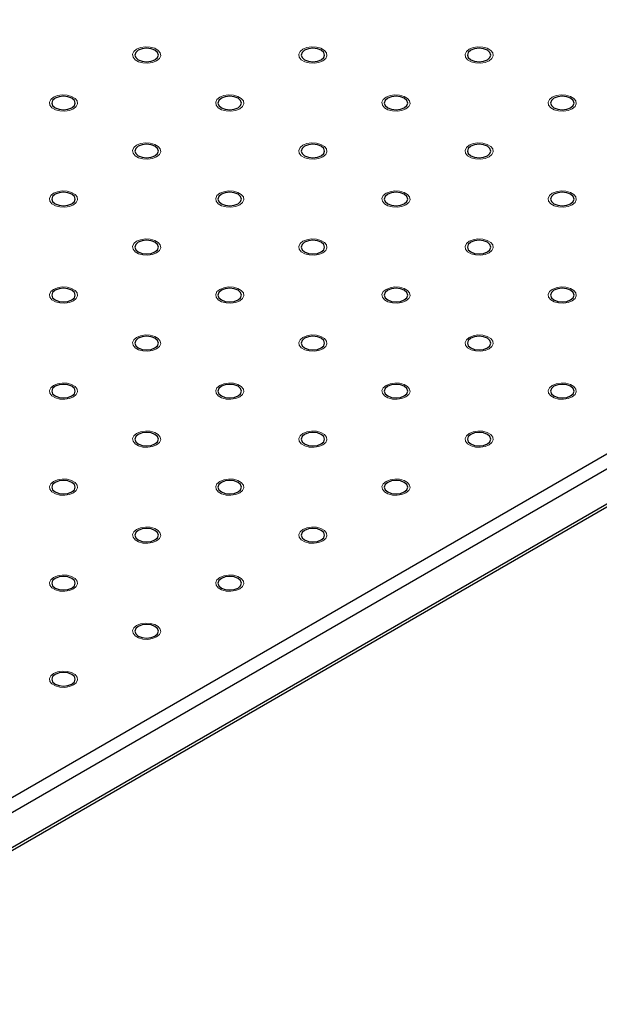
# Model space of a CAD drawing. Units: millimetres. Extents: x 5 to 289, y 4 to 204.
# Drawn here: x 243 to 259, y 118 to 144 of the extents above; entities that cross this region are included whole.
import ezdxf

# ---------------------------------------------------------------- set-up
doc = ezdxf.new("R2010")
doc.units = ezdxf.units.MM

msp = doc.modelspace()

# ---------------------------------------------------------------- linework, layer by layer
at = {"color": 7, "linetype": 'Continuous', "lineweight": 30}
for p, q in [((235.9678, 119.2419), (279.2781, 144.2444)), ((279.4549, 143.9382), (236.1446, 118.9357)), ((236.0928, 117.9027), (279.4031, 142.9051)), ((236.1446, 118.0171), (279.4549, 143.0196))]:
    msp.add_line(p, q, dxfattribs=at)
at = {"color": 7, "linetype": 'Continuous', "lineweight": 0, "flags": 128}
for points in [[(247.0163, 142.9688), (246.9097, 142.9256), (246.7839, 142.9062), (246.6541, 142.9127), (246.5361, 142.9445), (246.444, 142.9977), (246.389, 143.0658), (246.3776, 143.1407), (246.4113, 143.2133), (246.486, 143.2749), (246.5927, 143.318), (246.7185, 143.3375), (246.8483, 143.331), (246.9663, 143.2992), (247.0584, 143.246), (247.1134, 143.1779), (247.1248, 143.103), (247.0911, 143.0304), (247.0164, 142.9688)], [(251.4358, 142.9688), (251.3291, 142.9256), (251.2033, 142.9062), (251.0736, 142.9127), (250.9555, 142.9445), (250.8634, 142.9977), (250.8084, 143.0658), (250.797, 143.1407), (250.8308, 143.2133), (250.9055, 143.2749), (251.0121, 143.318), (251.1379, 143.3375), (251.2677, 143.331), (251.3857, 143.2992), (251.4778, 143.246), (251.5328, 143.1779), (251.5442, 143.103), (251.5105, 143.0304), (251.4358, 142.9688)], [(255.8551, 142.9688), (255.7485, 142.9256), (255.6227, 142.9062), (255.493, 142.9127), (255.3749, 142.9445), (255.2829, 142.9977), (255.2278, 143.0658), (255.2165, 143.1407), (255.2502, 143.2133), (255.3249, 143.2749), (255.4316, 143.318), (255.5574, 143.3375), (255.6871, 143.331), (255.8051, 143.2992), (255.8972, 143.246), (255.9523, 143.1779), (255.9636, 143.103), (255.9299, 143.0304), (255.8552, 142.9688)], [(244.8066, 141.6931), (244.7, 141.65), (244.5742, 141.6305), (244.4444, 141.6371), (244.3264, 141.6689), (244.2343, 141.722), (244.1793, 141.7902), (244.1679, 141.8651), (244.2016, 141.9377), (244.2763, 141.9993), (244.383, 142.0424), (244.5088, 142.0619), (244.6386, 142.0553), (244.7566, 142.0235), (244.8487, 141.9704), (244.9037, 141.9022), (244.9151, 141.8273), (244.8814, 141.7547), (244.8067, 141.6931)], [(249.226, 141.6931), (249.1194, 141.65), (248.9936, 141.6305), (248.8639, 141.6371), (248.7458, 141.6689), (248.6537, 141.722), (248.5987, 141.7902), (248.5873, 141.8651), (248.621, 141.9377), (248.6957, 141.9993), (248.8024, 142.0424), (248.9282, 142.0619), (249.058, 142.0553), (249.176, 142.0235), (249.2681, 141.9704), (249.3231, 141.9022), (249.3345, 141.8273), (249.3008, 141.7547), (249.2261, 141.6931)], [(253.6454, 141.6931), (253.5388, 141.65), (253.413, 141.6305), (253.2833, 141.6371), (253.1652, 141.6689), (253.0731, 141.722), (253.0181, 141.7902), (253.0068, 141.8651), (253.0405, 141.9377), (253.1152, 141.9993), (253.2218, 142.0424), (253.3476, 142.0619), (253.4774, 142.0553), (253.5954, 142.0235), (253.6875, 141.9704), (253.7426, 141.9022), (253.7539, 141.8273), (253.7202, 141.7547), (253.6455, 141.6931)], [(258.0647, 141.6931), (257.9582, 141.65), (257.8324, 141.6305), (257.7027, 141.6371), (257.5847, 141.6689), (257.4926, 141.722), (257.4375, 141.7902), (257.4262, 141.8651), (257.4599, 141.9377), (257.5346, 141.9993), (257.6413, 142.0424), (257.7671, 142.0619), (257.8968, 142.0553), (258.0148, 142.0235), (258.1069, 141.9704), (258.162, 141.9022), (258.1733, 141.8273), (258.1396, 141.7547), (258.0649, 141.6931)], [(247.0163, 140.4175), (246.9097, 140.3744), (246.7839, 140.3549), (246.6541, 140.3615), (246.5361, 140.3932), (246.444, 140.4464), (246.389, 140.5145), (246.3776, 140.5894), (246.4113, 140.6621), (246.486, 140.7236), (246.5927, 140.7668), (246.7185, 140.7862), (246.8483, 140.7797), (246.9663, 140.7479), (247.0584, 140.6947), (247.1134, 140.6266), (247.1248, 140.5517), (247.0911, 140.4791), (247.0164, 140.4175)], [(251.4358, 140.4175), (251.3291, 140.3744), (251.2033, 140.3549), (251.0736, 140.3615), (250.9555, 140.3932), (250.8634, 140.4464), (250.8084, 140.5145), (250.797, 140.5894), (250.8308, 140.6621), (250.9055, 140.7236), (251.0121, 140.7668), (251.1379, 140.7862), (251.2677, 140.7797), (251.3857, 140.7479), (251.4778, 140.6947), (251.5328, 140.6266), (251.5442, 140.5517), (251.5105, 140.4791), (251.4358, 140.4175)], [(255.8551, 140.4175), (255.7485, 140.3744), (255.6227, 140.3549), (255.493, 140.3615), (255.3749, 140.3932), (255.2829, 140.4464), (255.2278, 140.5145), (255.2165, 140.5894), (255.2502, 140.6621), (255.3249, 140.7236), (255.4316, 140.7668), (255.5574, 140.7862), (255.6871, 140.7797), (255.8051, 140.7479), (255.8972, 140.6947), (255.9523, 140.6266), (255.9636, 140.5517), (255.9299, 140.4791), (255.8552, 140.4175)], [(244.8066, 139.1419), (244.7, 139.0987), (244.5742, 139.0793), (244.4444, 139.0858), (244.3264, 139.1176), (244.2343, 139.1708), (244.1793, 139.2389), (244.1679, 139.3138), (244.2016, 139.3864), (244.2763, 139.448), (244.383, 139.4911), (244.5088, 139.5106), (244.6386, 139.504), (244.7566, 139.4723), (244.8487, 139.4191), (244.9037, 139.351), (244.9151, 139.2761), (244.8814, 139.2034), (244.8067, 139.1419)], [(249.226, 139.1419), (249.1194, 139.0987), (248.9936, 139.0793), (248.8639, 139.0858), (248.7458, 139.1176), (248.6537, 139.1708), (248.5987, 139.2389), (248.5873, 139.3138), (248.621, 139.3864), (248.6957, 139.448), (248.8024, 139.4911), (248.9282, 139.5106), (249.058, 139.504), (249.176, 139.4723), (249.2681, 139.4191), (249.3231, 139.351), (249.3345, 139.2761), (249.3008, 139.2034), (249.2261, 139.1419)], [(253.6454, 139.1419), (253.5388, 139.0987), (253.413, 139.0793), (253.2833, 139.0858), (253.1652, 139.1176), (253.0731, 139.1708), (253.0181, 139.2389), (253.0068, 139.3138), (253.0405, 139.3864), (253.1152, 139.448), (253.2218, 139.4911), (253.3476, 139.5106), (253.4774, 139.504), (253.5954, 139.4723), (253.6875, 139.4191), (253.7426, 139.351), (253.7539, 139.2761), (253.7202, 139.2034), (253.6455, 139.1419)], [(258.0647, 139.1419), (257.9582, 139.0987), (257.8324, 139.0793), (257.7027, 139.0858), (257.5847, 139.1176), (257.4926, 139.1708), (257.4375, 139.2389), (257.4262, 139.3138), (257.4599, 139.3864), (257.5346, 139.448), (257.6413, 139.4911), (257.7671, 139.5106), (257.8968, 139.504), (258.0148, 139.4723), (258.1069, 139.4191), (258.162, 139.351), (258.1733, 139.2761), (258.1396, 139.2034), (258.0649, 139.1419)], [(247.0163, 137.8662), (246.9097, 137.8231), (246.7839, 137.8036), (246.6541, 137.8102), (246.5361, 137.842), (246.444, 137.8951), (246.389, 137.9633), (246.3776, 138.0382), (246.4113, 138.1108), (246.486, 138.1724), (246.5927, 138.2155), (246.7185, 138.235), (246.8483, 138.2284), (246.9663, 138.1966), (247.0584, 138.1435), (247.1134, 138.0753), (247.1248, 138.0004), (247.0911, 137.9278), (247.0164, 137.8662)], [(251.4358, 137.8662), (251.3291, 137.8231), (251.2033, 137.8036), (251.0736, 137.8102), (250.9555, 137.842), (250.8634, 137.8951), (250.8084, 137.9633), (250.797, 138.0382), (250.8308, 138.1108), (250.9055, 138.1724), (251.0121, 138.2155), (251.1379, 138.235), (251.2677, 138.2284), (251.3857, 138.1966), (251.4778, 138.1435), (251.5328, 138.0753), (251.5442, 138.0004), (251.5105, 137.9278), (251.4358, 137.8662)], [(255.8551, 137.8662), (255.7485, 137.8231), (255.6227, 137.8036), (255.493, 137.8102), (255.3749, 137.842), (255.2829, 137.8951), (255.2278, 137.9633), (255.2165, 138.0382), (255.2502, 138.1108), (255.3249, 138.1724), (255.4316, 138.2155), (255.5574, 138.235), (255.6871, 138.2284), (255.8051, 138.1966), (255.8972, 138.1435), (255.9523, 138.0753), (255.9636, 138.0004), (255.9299, 137.9278), (255.8552, 137.8662)], [(244.8066, 136.5906), (244.7, 136.5475), (244.5742, 136.528), (244.4444, 136.5345), (244.3264, 136.5663), (244.2343, 136.6195), (244.1793, 136.6876), (244.1679, 136.7625), (244.2016, 136.8351), (244.2763, 136.8967), (244.383, 136.9399), (244.5088, 136.9593), (244.6386, 136.9528), (244.7566, 136.921), (244.8487, 136.8678), (244.9037, 136.7997), (244.9151, 136.7248), (244.8814, 136.6522), (244.8067, 136.5906)], [(249.226, 136.5906), (249.1194, 136.5475), (248.9936, 136.528), (248.8639, 136.5345), (248.7458, 136.5663), (248.6537, 136.6195), (248.5987, 136.6876), (248.5873, 136.7625), (248.621, 136.8351), (248.6957, 136.8967), (248.8024, 136.9399), (248.9282, 136.9593), (249.058, 136.9528), (249.176, 136.921), (249.2681, 136.8678), (249.3231, 136.7997), (249.3345, 136.7248), (249.3008, 136.6522), (249.2261, 136.5906)], [(253.6454, 136.5906), (253.5388, 136.5475), (253.413, 136.528), (253.2833, 136.5345), (253.1652, 136.5663), (253.0731, 136.6195), (253.0181, 136.6876), (253.0068, 136.7625), (253.0405, 136.8351), (253.1152, 136.8967), (253.2218, 136.9399), (253.3476, 136.9593), (253.4774, 136.9528), (253.5954, 136.921), (253.6875, 136.8678), (253.7426, 136.7997), (253.7539, 136.7248), (253.7202, 136.6522), (253.6455, 136.5906)], [(258.0647, 136.5906), (257.9582, 136.5475), (257.8324, 136.528), (257.7027, 136.5345), (257.5847, 136.5663), (257.4926, 136.6195), (257.4375, 136.6876), (257.4262, 136.7625), (257.4599, 136.8351), (257.5346, 136.8967), (257.6413, 136.9399), (257.7671, 136.9593), (257.8968, 136.9528), (258.0148, 136.921), (258.1069, 136.8678), (258.162, 136.7997), (258.1733, 136.7248), (258.1396, 136.6522), (258.0649, 136.5906)], [(247.0163, 135.3149), (246.9097, 135.2718), (246.7839, 135.2524), (246.6541, 135.2589), (246.5361, 135.2907), (246.444, 135.3438), (246.389, 135.412), (246.3776, 135.4869), (246.4113, 135.5595), (246.486, 135.6211), (246.5927, 135.6642), (246.7185, 135.6837), (246.8483, 135.6771), (246.9663, 135.6454), (247.0584, 135.5922), (247.1134, 135.524), (247.1248, 135.4492), (247.0911, 135.3765), (247.0164, 135.3149)], [(251.4358, 135.3149), (251.3291, 135.2718), (251.2033, 135.2524), (251.0736, 135.2589), (250.9555, 135.2907), (250.8634, 135.3438), (250.8084, 135.412), (250.797, 135.4869), (250.8308, 135.5595), (250.9055, 135.6211), (251.0121, 135.6642), (251.1379, 135.6837), (251.2677, 135.6771), (251.3857, 135.6454), (251.4778, 135.5922), (251.5328, 135.524), (251.5442, 135.4492), (251.5105, 135.3765), (251.4358, 135.3149)], [(255.8551, 135.3149), (255.7485, 135.2718), (255.6227, 135.2524), (255.493, 135.2589), (255.3749, 135.2907), (255.2829, 135.3438), (255.2278, 135.412), (255.2165, 135.4869), (255.2502, 135.5595), (255.3249, 135.6211), (255.4316, 135.6642), (255.5574, 135.6837), (255.6871, 135.6771), (255.8051, 135.6454), (255.8972, 135.5922), (255.9523, 135.524), (255.9636, 135.4492), (255.9299, 135.3765), (255.8552, 135.3149)], [(244.8066, 134.0393), (244.7, 133.9962), (244.5742, 133.9767), (244.4444, 133.9833), (244.3264, 134.015), (244.2343, 134.0682), (244.1793, 134.1364), (244.1679, 134.2112), (244.2016, 134.2839), (244.2763, 134.3455), (244.383, 134.3886), (244.5088, 134.408), (244.6386, 134.4015), (244.7566, 134.3697), (244.8487, 134.3165), (244.9037, 134.2484), (244.9151, 134.1735), (244.8814, 134.1009), (244.8067, 134.0393)], [(249.226, 134.0393), (249.1194, 133.9962), (248.9936, 133.9767), (248.8639, 133.9833), (248.7458, 134.015), (248.6537, 134.0682), (248.5987, 134.1364), (248.5873, 134.2112), (248.621, 134.2839), (248.6957, 134.3455), (248.8024, 134.3886), (248.9282, 134.408), (249.058, 134.4015), (249.176, 134.3697), (249.2681, 134.3165), (249.3231, 134.2484), (249.3345, 134.1735), (249.3008, 134.1009), (249.2261, 134.0393)], [(253.6454, 134.0393), (253.5388, 133.9962), (253.413, 133.9767), (253.2833, 133.9833), (253.1652, 134.015), (253.0731, 134.0682), (253.0181, 134.1364), (253.0068, 134.2112), (253.0405, 134.2839), (253.1152, 134.3455), (253.2218, 134.3886), (253.3476, 134.408), (253.4774, 134.4015), (253.5954, 134.3697), (253.6875, 134.3165), (253.7426, 134.2484), (253.7539, 134.1735), (253.7202, 134.1009), (253.6455, 134.0393)], [(258.0647, 134.0393), (257.9582, 133.9962), (257.8324, 133.9767), (257.7027, 133.9833), (257.5847, 134.015), (257.4926, 134.0682), (257.4375, 134.1364), (257.4262, 134.2112), (257.4599, 134.2839), (257.5346, 134.3455), (257.6413, 134.3886), (257.7671, 134.408), (257.8968, 134.4015), (258.0148, 134.3697), (258.1069, 134.3165), (258.162, 134.2484), (258.1733, 134.1735), (258.1396, 134.1009), (258.0649, 134.0393)], [(247.0163, 132.7637), (246.9097, 132.7205), (246.7839, 132.7011), (246.6541, 132.7076), (246.5361, 132.7394), (246.444, 132.7926), (246.389, 132.8607), (246.3776, 132.9356), (246.4113, 133.0082), (246.486, 133.0698), (246.5927, 133.1129), (246.7185, 133.1324), (246.8483, 133.1258), (246.9663, 133.0941), (247.0584, 133.0409), (247.1134, 132.9728), (247.1248, 132.8979), (247.0911, 132.8253), (247.0164, 132.7637)], [(251.4358, 132.7637), (251.3291, 132.7205), (251.2033, 132.7011), (251.0736, 132.7076), (250.9555, 132.7394), (250.8634, 132.7926), (250.8084, 132.8607), (250.797, 132.9356), (250.8308, 133.0082), (250.9055, 133.0698), (251.0121, 133.1129), (251.1379, 133.1324), (251.2677, 133.1258), (251.3857, 133.0941), (251.4778, 133.0409), (251.5328, 132.9728), (251.5442, 132.8979), (251.5105, 132.8253), (251.4358, 132.7637)], [(255.8551, 132.7637), (255.7485, 132.7205), (255.6227, 132.7011), (255.493, 132.7076), (255.3749, 132.7394), (255.2829, 132.7926), (255.2278, 132.8607), (255.2165, 132.9356), (255.2502, 133.0082), (255.3249, 133.0698), (255.4316, 133.1129), (255.5574, 133.1324), (255.6871, 133.1258), (255.8051, 133.0941), (255.8972, 133.0409), (255.9523, 132.9728), (255.9636, 132.8979), (255.9299, 132.8253), (255.8552, 132.7637)], [(244.8066, 131.488), (244.7, 131.4449), (244.5742, 131.4254), (244.4444, 131.432), (244.3264, 131.4638), (244.2343, 131.5169), (244.1793, 131.5851), (244.1679, 131.66), (244.2016, 131.7326), (244.2763, 131.7942), (244.383, 131.8373), (244.5088, 131.8568), (244.6386, 131.8502), (244.7566, 131.8184), (244.8487, 131.7653), (244.9037, 131.6971), (244.9151, 131.6222), (244.8814, 131.5496), (244.8067, 131.488)], [(249.226, 131.488), (249.1194, 131.4449), (248.9936, 131.4254), (248.8639, 131.432), (248.7458, 131.4638), (248.6537, 131.5169), (248.5987, 131.5851), (248.5873, 131.66), (248.621, 131.7326), (248.6957, 131.7942), (248.8024, 131.8373), (248.9282, 131.8568), (249.058, 131.8502), (249.176, 131.8184), (249.2681, 131.7653), (249.3231, 131.6971), (249.3345, 131.6222), (249.3008, 131.5496), (249.2261, 131.488)], [(253.6454, 131.488), (253.5388, 131.4449), (253.413, 131.4254), (253.2833, 131.432), (253.1652, 131.4638), (253.0731, 131.5169), (253.0181, 131.5851), (253.0068, 131.66), (253.0405, 131.7326), (253.1152, 131.7942), (253.2218, 131.8373), (253.3476, 131.8568), (253.4774, 131.8502), (253.5954, 131.8184), (253.6875, 131.7653), (253.7426, 131.6971), (253.7539, 131.6222), (253.7202, 131.5496), (253.6455, 131.488)], [(247.0163, 130.2124), (246.9097, 130.1693), (246.7839, 130.1498), (246.6541, 130.1564), (246.5361, 130.1881), (246.444, 130.2413), (246.389, 130.3094), (246.3776, 130.3843), (246.4113, 130.457), (246.486, 130.5185), (246.5927, 130.5617), (246.7185, 130.5811), (246.8483, 130.5746), (246.9663, 130.5428), (247.0584, 130.4896), (247.1134, 130.4215), (247.1248, 130.3466), (247.0911, 130.274), (247.0164, 130.2124)], [(251.4358, 130.2124), (251.3291, 130.1693), (251.2033, 130.1498), (251.0736, 130.1564), (250.9555, 130.1881), (250.8634, 130.2413), (250.8084, 130.3094), (250.797, 130.3843), (250.8308, 130.457), (250.9055, 130.5185), (251.0121, 130.5617), (251.1379, 130.5811), (251.2677, 130.5746), (251.3857, 130.5428), (251.4778, 130.4896), (251.5328, 130.4215), (251.5442, 130.3466), (251.5105, 130.274), (251.4358, 130.2124)], [(244.8066, 128.9368), (244.7, 128.8936), (244.5742, 128.8742), (244.4444, 128.8807), (244.3264, 128.9125), (244.2343, 128.9657), (244.1793, 129.0338), (244.1679, 129.1087), (244.2016, 129.1813), (244.2763, 129.2429), (244.383, 129.286), (244.5088, 129.3055), (244.6386, 129.2989), (244.7566, 129.2672), (244.8487, 129.214), (244.9037, 129.1459), (244.9151, 129.071), (244.8814, 128.9983), (244.8067, 128.9368)], [(249.226, 128.9368), (249.1194, 128.8936), (248.9936, 128.8742), (248.8639, 128.8807), (248.7458, 128.9125), (248.6537, 128.9657), (248.5987, 129.0338), (248.5873, 129.1087), (248.621, 129.1813), (248.6957, 129.2429), (248.8024, 129.286), (248.9282, 129.3055), (249.058, 129.2989), (249.176, 129.2672), (249.2681, 129.214), (249.3231, 129.1459), (249.3345, 129.071), (249.3008, 128.9983), (249.2261, 128.9368)], [(247.0163, 127.6611), (246.9097, 127.618), (246.7839, 127.5985), (246.6541, 127.6051), (246.5361, 127.6369), (246.444, 127.69), (246.389, 127.7582), (246.3776, 127.8331), (246.4113, 127.9057), (246.486, 127.9673), (246.5927, 128.0104), (246.7185, 128.0299), (246.8483, 128.0233), (246.9663, 127.9915), (247.0584, 127.9384), (247.1134, 127.8702), (247.1248, 127.7953), (247.0911, 127.7227), (247.0164, 127.6611)], [(244.8066, 126.3855), (244.7, 126.3424), (244.5742, 126.3229), (244.4444, 126.3294), (244.3264, 126.3612), (244.2343, 126.4144), (244.1793, 126.4825), (244.1679, 126.5574), (244.2016, 126.63), (244.2763, 126.6916), (244.383, 126.7348), (244.5088, 126.7542), (244.6386, 126.7477), (244.7566, 126.7159), (244.8487, 126.6627), (244.9037, 126.5946), (244.9151, 126.5197), (244.8814, 126.4471), (244.8067, 126.3855)]]:
    msp.add_lwpolyline(points, dxfattribs=at)
at = {"color": 7, "linetype": 'Continuous', "lineweight": 30, "flags": 128}
for points in [[(246.9722, 142.9943), (247.0399, 143.0528), (247.0637, 143.1218), (247.0399, 143.1909), (246.9722, 143.2494), (246.8708, 143.2885), (246.7512, 143.3022), (246.6316, 143.2885), (246.5302, 143.2494), (246.4625, 143.1909), (246.4387, 143.1218), (246.4625, 143.0528), (246.5302, 142.9943), (246.6316, 142.9552), (246.7512, 142.9414), (246.8708, 142.9552), (246.9722, 142.9943)], [(251.3916, 142.9943), (251.4593, 143.0528), (251.4831, 143.1218), (251.4593, 143.1909), (251.3916, 143.2494), (251.2902, 143.2885), (251.1706, 143.3022), (251.051, 143.2885), (250.9496, 143.2494), (250.8819, 143.1909), (250.8581, 143.1218), (250.8819, 143.0528), (250.9496, 142.9943), (251.051, 142.9552), (251.1706, 142.9414), (251.2902, 142.9552), (251.3916, 142.9943)], [(255.811, 142.9943), (255.8787, 143.0528), (255.9025, 143.1218), (255.8787, 143.1909), (255.811, 143.2494), (255.7096, 143.2885), (255.59, 143.3022), (255.4704, 143.2885), (255.3691, 143.2494), (255.3013, 143.1909), (255.2775, 143.1218), (255.3013, 143.0528), (255.3691, 142.9943), (255.4704, 142.9552), (255.59, 142.9414), (255.7096, 142.9552), (255.811, 142.9943)], [(244.7625, 141.7186), (244.8302, 141.7772), (244.854, 141.8462), (244.8302, 141.9152), (244.7625, 141.9738), (244.6611, 142.0129), (244.5415, 142.0266), (244.4219, 142.0129), (244.3205, 141.9738), (244.2528, 141.9152), (244.229, 141.8462), (244.2528, 141.7772), (244.3205, 141.7186), (244.4219, 141.6795), (244.5415, 141.6658), (244.6611, 141.6795), (244.7625, 141.7186)], [(249.1819, 141.7186), (249.2496, 141.7772), (249.2734, 141.8462), (249.2496, 141.9152), (249.1819, 141.9738), (249.0805, 142.0129), (248.9609, 142.0266), (248.8413, 142.0129), (248.7399, 141.9738), (248.6722, 141.9152), (248.6484, 141.8462), (248.6722, 141.7772), (248.7399, 141.7186), (248.8413, 141.6795), (248.9609, 141.6658), (249.0805, 141.6795), (249.1819, 141.7186)], [(253.6013, 141.7186), (253.669, 141.7772), (253.6928, 141.8462), (253.669, 141.9152), (253.6013, 141.9738), (253.4999, 142.0129), (253.3803, 142.0266), (253.2607, 142.0129), (253.1594, 141.9738), (253.0916, 141.9152), (253.0678, 141.8462), (253.0916, 141.7772), (253.1594, 141.7186), (253.2607, 141.6795), (253.3803, 141.6658), (253.4999, 141.6795), (253.6013, 141.7186)], [(258.0207, 141.7186), (258.0885, 141.7772), (258.1122, 141.8462), (258.0885, 141.9152), (258.0207, 141.9738), (257.9193, 142.0129), (257.7997, 142.0266), (257.6802, 142.0129), (257.5788, 141.9738), (257.511, 141.9152), (257.4872, 141.8462), (257.511, 141.7772), (257.5788, 141.7186), (257.6802, 141.6795), (257.7997, 141.6658), (257.9193, 141.6795), (258.0207, 141.7186)], [(246.9722, 140.443), (247.0399, 140.5015), (247.0637, 140.5706), (247.0399, 140.6396), (246.9722, 140.6981), (246.8708, 140.7372), (246.7512, 140.751), (246.6316, 140.7372), (246.5302, 140.6981), (246.4625, 140.6396), (246.4387, 140.5706), (246.4625, 140.5015), (246.5302, 140.443), (246.6316, 140.4039), (246.7512, 140.3902), (246.8708, 140.4039), (246.9722, 140.443)], [(251.3916, 140.443), (251.4593, 140.5015), (251.4831, 140.5706), (251.4593, 140.6396), (251.3916, 140.6981), (251.2902, 140.7372), (251.1706, 140.751), (251.051, 140.7372), (250.9496, 140.6981), (250.8819, 140.6396), (250.8581, 140.5706), (250.8819, 140.5015), (250.9496, 140.443), (251.051, 140.4039), (251.1706, 140.3902), (251.2902, 140.4039), (251.3916, 140.443)], [(255.811, 140.443), (255.8787, 140.5015), (255.9025, 140.5706), (255.8787, 140.6396), (255.811, 140.6981), (255.7096, 140.7372), (255.59, 140.751), (255.4704, 140.7372), (255.3691, 140.6981), (255.3013, 140.6396), (255.2775, 140.5706), (255.3013, 140.5015), (255.3691, 140.443), (255.4704, 140.4039), (255.59, 140.3902), (255.7096, 140.4039), (255.811, 140.443)], [(244.7625, 139.1674), (244.8302, 139.2259), (244.854, 139.2949), (244.8302, 139.364), (244.7625, 139.4225), (244.6611, 139.4616), (244.5415, 139.4753), (244.4219, 139.4616), (244.3205, 139.4225), (244.2528, 139.364), (244.229, 139.2949), (244.2528, 139.2259), (244.3205, 139.1674), (244.4219, 139.1283), (244.5415, 139.1145), (244.6611, 139.1283), (244.7625, 139.1674)], [(249.1819, 139.1674), (249.2496, 139.2259), (249.2734, 139.2949), (249.2496, 139.364), (249.1819, 139.4225), (249.0805, 139.4616), (248.9609, 139.4753), (248.8413, 139.4616), (248.7399, 139.4225), (248.6722, 139.364), (248.6484, 139.2949), (248.6722, 139.2259), (248.7399, 139.1674), (248.8413, 139.1283), (248.9609, 139.1145), (249.0805, 139.1283), (249.1819, 139.1674)], [(253.6013, 139.1674), (253.669, 139.2259), (253.6928, 139.2949), (253.669, 139.364), (253.6013, 139.4225), (253.4999, 139.4616), (253.3803, 139.4753), (253.2607, 139.4616), (253.1594, 139.4225), (253.0916, 139.364), (253.0678, 139.2949), (253.0916, 139.2259), (253.1594, 139.1674), (253.2607, 139.1283), (253.3803, 139.1145), (253.4999, 139.1283), (253.6013, 139.1674)], [(258.0207, 139.1674), (258.0885, 139.2259), (258.1122, 139.2949), (258.0885, 139.364), (258.0207, 139.4225), (257.9193, 139.4616), (257.7997, 139.4753), (257.6802, 139.4616), (257.5788, 139.4225), (257.511, 139.364), (257.4872, 139.2949), (257.511, 139.2259), (257.5788, 139.1674), (257.6802, 139.1283), (257.7997, 139.1145), (257.9193, 139.1283), (258.0207, 139.1674)], [(246.9722, 137.8917), (247.0399, 137.9503), (247.0637, 138.0193), (247.0399, 138.0883), (246.9722, 138.1469), (246.8708, 138.186), (246.7512, 138.1997), (246.6316, 138.186), (246.5302, 138.1469), (246.4625, 138.0883), (246.4387, 138.0193), (246.4625, 137.9503), (246.5302, 137.8917), (246.6316, 137.8526), (246.7512, 137.8389), (246.8708, 137.8526), (246.9722, 137.8917)], [(251.3916, 137.8917), (251.4593, 137.9503), (251.4831, 138.0193), (251.4593, 138.0883), (251.3916, 138.1469), (251.2902, 138.186), (251.1706, 138.1997), (251.051, 138.186), (250.9496, 138.1469), (250.8819, 138.0883), (250.8581, 138.0193), (250.8819, 137.9503), (250.9496, 137.8917), (251.051, 137.8526), (251.1706, 137.8389), (251.2902, 137.8526), (251.3916, 137.8917)], [(255.811, 137.8917), (255.8787, 137.9503), (255.9025, 138.0193), (255.8787, 138.0883), (255.811, 138.1469), (255.7096, 138.186), (255.59, 138.1997), (255.4704, 138.186), (255.3691, 138.1469), (255.3013, 138.0883), (255.2775, 138.0193), (255.3013, 137.9503), (255.3691, 137.8917), (255.4704, 137.8526), (255.59, 137.8389), (255.7096, 137.8526), (255.811, 137.8917)], [(244.7625, 136.6161), (244.8302, 136.6746), (244.854, 136.7437), (244.8302, 136.8127), (244.7625, 136.8712), (244.6611, 136.9103), (244.5415, 136.9241), (244.4219, 136.9103), (244.3205, 136.8712), (244.2528, 136.8127), (244.229, 136.7437), (244.2528, 136.6746), (244.3205, 136.6161), (244.4219, 136.577), (244.5415, 136.5633), (244.6611, 136.577), (244.7625, 136.6161)], [(249.1819, 136.6161), (249.2496, 136.6746), (249.2734, 136.7437), (249.2496, 136.8127), (249.1819, 136.8712), (249.0805, 136.9103), (248.9609, 136.9241), (248.8413, 136.9103), (248.7399, 136.8712), (248.6722, 136.8127), (248.6484, 136.7437), (248.6722, 136.6746), (248.7399, 136.6161), (248.8413, 136.577), (248.9609, 136.5633), (249.0805, 136.577), (249.1819, 136.6161)], [(253.6013, 136.6161), (253.669, 136.6746), (253.6928, 136.7437), (253.669, 136.8127), (253.6013, 136.8712), (253.4999, 136.9103), (253.3803, 136.9241), (253.2607, 136.9103), (253.1594, 136.8712), (253.0916, 136.8127), (253.0678, 136.7437), (253.0916, 136.6746), (253.1594, 136.6161), (253.2607, 136.577), (253.3803, 136.5633), (253.4999, 136.577), (253.6013, 136.6161)], [(258.0207, 136.6161), (258.0885, 136.6746), (258.1122, 136.7437), (258.0885, 136.8127), (258.0207, 136.8712), (257.9193, 136.9103), (257.7997, 136.9241), (257.6802, 136.9103), (257.5788, 136.8712), (257.511, 136.8127), (257.4872, 136.7437), (257.511, 136.6746), (257.5788, 136.6161), (257.6802, 136.577), (257.7997, 136.5633), (257.9193, 136.577), (258.0207, 136.6161)], [(246.9722, 135.3405), (247.0399, 135.399), (247.0637, 135.468), (247.0399, 135.5371), (246.9722, 135.5956), (246.8708, 135.6347), (246.7512, 135.6484), (246.6316, 135.6347), (246.5302, 135.5956), (246.4625, 135.5371), (246.4387, 135.468), (246.4625, 135.399), (246.5302, 135.3405), (246.6316, 135.3013), (246.7512, 135.2876), (246.8708, 135.3013), (246.9722, 135.3405)], [(251.3916, 135.3405), (251.4593, 135.399), (251.4831, 135.468), (251.4593, 135.5371), (251.3916, 135.5956), (251.2902, 135.6347), (251.1706, 135.6484), (251.051, 135.6347), (250.9496, 135.5956), (250.8819, 135.5371), (250.8581, 135.468), (250.8819, 135.399), (250.9496, 135.3405), (251.051, 135.3013), (251.1706, 135.2876), (251.2902, 135.3013), (251.3916, 135.3405)], [(255.811, 135.3405), (255.8787, 135.399), (255.9025, 135.468), (255.8787, 135.5371), (255.811, 135.5956), (255.7096, 135.6347), (255.59, 135.6484), (255.4704, 135.6347), (255.3691, 135.5956), (255.3013, 135.5371), (255.2775, 135.468), (255.3013, 135.399), (255.3691, 135.3405), (255.4704, 135.3013), (255.59, 135.2876), (255.7096, 135.3013), (255.811, 135.3405)], [(244.7625, 134.0648), (244.8302, 134.1233), (244.854, 134.1924), (244.8302, 134.2614), (244.7625, 134.3199), (244.6611, 134.3591), (244.5415, 134.3728), (244.4219, 134.3591), (244.3205, 134.3199), (244.2528, 134.2614), (244.229, 134.1924), (244.2528, 134.1233), (244.3205, 134.0648), (244.4219, 134.0257), (244.5415, 134.012), (244.6611, 134.0257), (244.7625, 134.0648)], [(249.1819, 134.0648), (249.2496, 134.1233), (249.2734, 134.1924), (249.2496, 134.2614), (249.1819, 134.3199), (249.0805, 134.3591), (248.9609, 134.3728), (248.8413, 134.3591), (248.7399, 134.3199), (248.6722, 134.2614), (248.6484, 134.1924), (248.6722, 134.1233), (248.7399, 134.0648), (248.8413, 134.0257), (248.9609, 134.012), (249.0805, 134.0257), (249.1819, 134.0648)], [(253.6013, 134.0648), (253.669, 134.1233), (253.6928, 134.1924), (253.669, 134.2614), (253.6013, 134.3199), (253.4999, 134.3591), (253.3803, 134.3728), (253.2607, 134.3591), (253.1594, 134.3199), (253.0916, 134.2614), (253.0678, 134.1924), (253.0916, 134.1233), (253.1594, 134.0648), (253.2607, 134.0257), (253.3803, 134.012), (253.4999, 134.0257), (253.6013, 134.0648)], [(258.0207, 134.0648), (258.0885, 134.1233), (258.1122, 134.1924), (258.0885, 134.2614), (258.0207, 134.3199), (257.9193, 134.3591), (257.7997, 134.3728), (257.6802, 134.3591), (257.5788, 134.3199), (257.511, 134.2614), (257.4872, 134.1924), (257.511, 134.1233), (257.5788, 134.0648), (257.6802, 134.0257), (257.7997, 134.012), (257.9193, 134.0257), (258.0207, 134.0648)], [(246.9722, 132.7892), (247.0399, 132.8477), (247.0637, 132.9167), (247.0399, 132.9858), (246.9722, 133.0443), (246.8708, 133.0834), (246.7512, 133.0971), (246.6316, 133.0834), (246.5302, 133.0443), (246.4625, 132.9858), (246.4387, 132.9167), (246.4625, 132.8477), (246.5302, 132.7892), (246.6316, 132.7501), (246.7512, 132.7363), (246.8708, 132.7501), (246.9722, 132.7892)], [(251.3916, 132.7892), (251.4593, 132.8477), (251.4831, 132.9167), (251.4593, 132.9858), (251.3916, 133.0443), (251.2902, 133.0834), (251.1706, 133.0971), (251.051, 133.0834), (250.9496, 133.0443), (250.8819, 132.9858), (250.8581, 132.9167), (250.8819, 132.8477), (250.9496, 132.7892), (251.051, 132.7501), (251.1706, 132.7363), (251.2902, 132.7501), (251.3916, 132.7892)], [(255.811, 132.7892), (255.8787, 132.8477), (255.9025, 132.9167), (255.8787, 132.9858), (255.811, 133.0443), (255.7096, 133.0834), (255.59, 133.0971), (255.4704, 133.0834), (255.3691, 133.0443), (255.3013, 132.9858), (255.2775, 132.9167), (255.3013, 132.8477), (255.3691, 132.7892), (255.4704, 132.7501), (255.59, 132.7363), (255.7096, 132.7501), (255.811, 132.7892)], [(244.7625, 131.5135), (244.8302, 131.5721), (244.854, 131.6411), (244.8302, 131.7101), (244.7625, 131.7687), (244.6611, 131.8078), (244.5415, 131.8215), (244.4219, 131.8078), (244.3205, 131.7687), (244.2528, 131.7101), (244.229, 131.6411), (244.2528, 131.5721), (244.3205, 131.5135), (244.4219, 131.4744), (244.5415, 131.4607), (244.6611, 131.4744), (244.7625, 131.5135)], [(249.1819, 131.5135), (249.2496, 131.5721), (249.2734, 131.6411), (249.2496, 131.7101), (249.1819, 131.7687), (249.0805, 131.8078), (248.9609, 131.8215), (248.8413, 131.8078), (248.7399, 131.7687), (248.6722, 131.7101), (248.6484, 131.6411), (248.6722, 131.5721), (248.7399, 131.5135), (248.8413, 131.4744), (248.9609, 131.4607), (249.0805, 131.4744), (249.1819, 131.5135)], [(253.6013, 131.5135), (253.669, 131.5721), (253.6928, 131.6411), (253.669, 131.7101), (253.6013, 131.7687), (253.4999, 131.8078), (253.3803, 131.8215), (253.2607, 131.8078), (253.1594, 131.7687), (253.0916, 131.7101), (253.0678, 131.6411), (253.0916, 131.5721), (253.1594, 131.5135), (253.2607, 131.4744), (253.3803, 131.4607), (253.4999, 131.4744), (253.6013, 131.5135)], [(246.9722, 130.2379), (247.0399, 130.2964), (247.0637, 130.3655), (247.0399, 130.4345), (246.9722, 130.493), (246.8708, 130.5321), (246.7512, 130.5459), (246.6316, 130.5321), (246.5302, 130.493), (246.4625, 130.4345), (246.4387, 130.3655), (246.4625, 130.2964), (246.5302, 130.2379), (246.6316, 130.1988), (246.7512, 130.1851), (246.8708, 130.1988), (246.9722, 130.2379)], [(251.3916, 130.2379), (251.4593, 130.2964), (251.4831, 130.3655), (251.4593, 130.4345), (251.3916, 130.493), (251.2902, 130.5321), (251.1706, 130.5459), (251.051, 130.5321), (250.9496, 130.493), (250.8819, 130.4345), (250.8581, 130.3655), (250.8819, 130.2964), (250.9496, 130.2379), (251.051, 130.1988), (251.1706, 130.1851), (251.2902, 130.1988), (251.3916, 130.2379)], [(244.7625, 128.9623), (244.8302, 129.0208), (244.854, 129.0898), (244.8302, 129.1589), (244.7625, 129.2174), (244.6611, 129.2565), (244.5415, 129.2702), (244.4219, 129.2565), (244.3205, 129.2174), (244.2528, 129.1589), (244.229, 129.0898), (244.2528, 129.0208), (244.3205, 128.9623), (244.4219, 128.9232), (244.5415, 128.9094), (244.6611, 128.9232), (244.7625, 128.9623)], [(249.1819, 128.9623), (249.2496, 129.0208), (249.2734, 129.0898), (249.2496, 129.1589), (249.1819, 129.2174), (249.0805, 129.2565), (248.9609, 129.2702), (248.8413, 129.2565), (248.7399, 129.2174), (248.6722, 129.1589), (248.6484, 129.0898), (248.6722, 129.0208), (248.7399, 128.9623), (248.8413, 128.9232), (248.9609, 128.9094), (249.0805, 128.9232), (249.1819, 128.9623)], [(246.9722, 127.6866), (247.0399, 127.7452), (247.0637, 127.8142), (247.0399, 127.8832), (246.9722, 127.9418), (246.8708, 127.9809), (246.7512, 127.9946), (246.6316, 127.9809), (246.5302, 127.9418), (246.4625, 127.8832), (246.4387, 127.8142), (246.4625, 127.7452), (246.5302, 127.6866), (246.6316, 127.6475), (246.7512, 127.6338), (246.8708, 127.6475), (246.9722, 127.6866)], [(244.7625, 126.411), (244.8302, 126.4695), (244.854, 126.5386), (244.8302, 126.6076), (244.7625, 126.6661), (244.6611, 126.7052), (244.5415, 126.719), (244.4219, 126.7052), (244.3205, 126.6661), (244.2528, 126.6076), (244.229, 126.5386), (244.2528, 126.4695), (244.3205, 126.411), (244.4219, 126.3719), (244.5415, 126.3582), (244.6611, 126.3719), (244.7625, 126.411)]]:
    msp.add_lwpolyline(points, dxfattribs=at)

doc.saveas('drawing.dxf')
